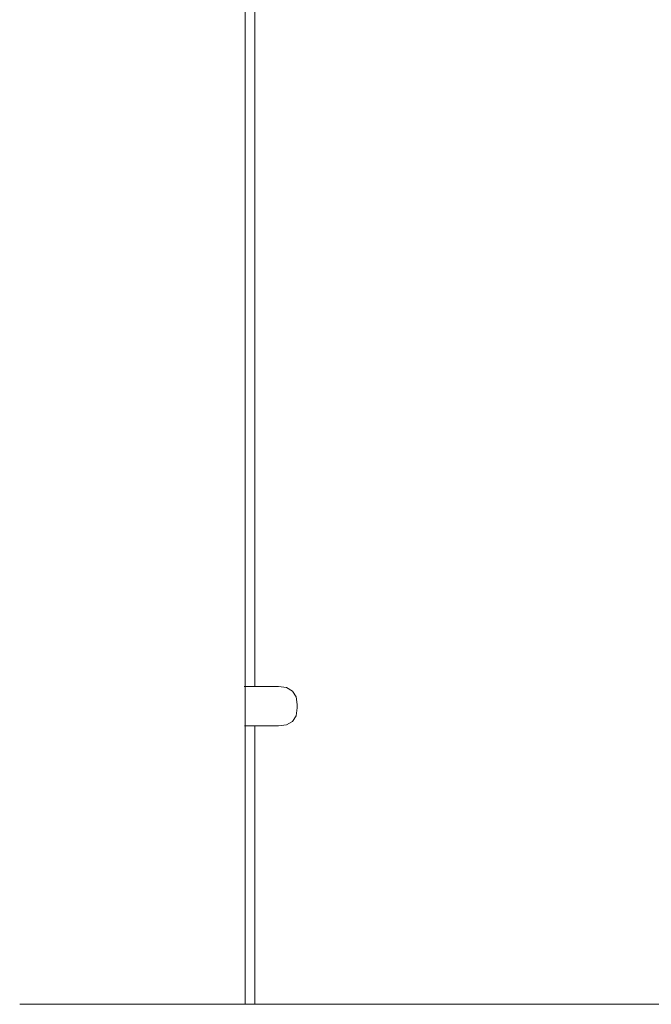
# Model space of a CAD drawing. Extents: x -4182 to -1996, y 4990 to 5833.
# Drawn here: x -3949 to -3920, y 5669 to 5713 of the extents above; entities that cross this region are included whole.
import ezdxf

# ---------------------------------------------------------------- set-up
doc = ezdxf.new("R2010")
doc.units = 0
doc.header["$MEASUREMENT"] = 0
doc.layers.add('ProfileEdges_Nr_Pióra__7', color=7, linetype='Continuous', lineweight=18)

msp = doc.modelspace()

# ---------------------------------------------------------------- linework, layer by layer
at = {"layer": 'ProfileEdges_Nr_Pióra__7', "linetype": 'Continuous', "flags": 128}
for points in [[(-3938.675, 5715.318), (-3938.675, 5683.157)], [(-3938.23, 5715.318), (-3938.23, 5683.157)], [(-3938.701, 5683.157), (-3938.711, 5683.157)], [(-3938.685, 5683.157), (-3938.701, 5683.157)], [(-3938.675, 5683.157), (-3938.685, 5683.157)], [(-3938.23, 5683.157), (-3938.675, 5683.157)], [(-3938.675, 5683.157), (-3938.675, 5682.016)], [(-3937.169, 5683.157), (-3938.23, 5683.157)], [(-3936.799, 5683.106), (-3937.169, 5683.157)], [(-3936.799, 5683.106), (-3936.534, 5682.954)], [(-3936.534, 5682.954), (-3936.376, 5682.7)], [(-3936.376, 5682.7), (-3936.323, 5682.344)], [(-3936.323, 5682.194), (-3936.376, 5681.838)], [(-3936.323, 5682.344), (-3936.323, 5682.194)], [(-3938.675, 5682.016), (-3938.675, 5681.594)], [(-3936.534, 5681.584), (-3936.376, 5681.838)], [(-3938.701, 5681.381), (-3938.685, 5681.381)], [(-3938.675, 5681.594), (-3938.675, 5681.503)], [(-3938.675, 5681.503), (-3938.675, 5681.438)], [(-3938.675, 5681.438), (-3938.675, 5681.396)], [(-3938.675, 5681.396), (-3938.675, 5681.381)], [(-3938.675, 5681.381), (-3938.675, 5668.84)], [(-3938.675, 5681.381), (-3938.23, 5681.381)], [(-3938.23, 5681.381), (-3938.23, 5668.84)], [(-3937.169, 5681.381), (-3938.23, 5681.381)], [(-3936.799, 5681.432), (-3937.169, 5681.381)], [(-3936.534, 5681.584), (-3936.799, 5681.432)], [(-3948.835, 5668.84), (-3948.793, 5668.84)], [(-3948.793, 5668.84), (-3948.782, 5668.84)], [(-3948.782, 5668.84), (-3948.711, 5668.84)], [(-3948.711, 5668.84), (-3948.693, 5668.84)], [(-3948.693, 5668.84), (-3948.595, 5668.84)], [(-3948.595, 5668.84), (-3948.57, 5668.84)], [(-3948.57, 5668.84), (-3948.445, 5668.84)], [(-3948.445, 5668.84), (-3948.413, 5668.84)], [(-3948.413, 5668.84), (-3948.262, 5668.84)], [(-3948.262, 5668.84), (-3948.223, 5668.84)], [(-3948.223, 5668.84), (-3948.047, 5668.84)], [(-3948.047, 5668.84), (-3948.002, 5668.84)], [(-3948.002, 5668.84), (-3947.803, 5668.84)], [(-3947.803, 5668.84), (-3947.752, 5668.84)], [(-3947.752, 5668.84), (-3947.53, 5668.84)], [(-3947.53, 5668.84), (-3947.473, 5668.84)], [(-3947.473, 5668.84), (-3947.231, 5668.84)], [(-3947.231, 5668.84), (-3947.169, 5668.84)], [(-3947.169, 5668.84), (-3946.907, 5668.84)], [(-3946.907, 5668.84), (-3946.84, 5668.84)], [(-3946.84, 5668.84), (-3946.562, 5668.84)], [(-3946.562, 5668.84), (-3946.49, 5668.84)], [(-3946.49, 5668.84), (-3946.197, 5668.84)], [(-3946.197, 5668.84), (-3946.121, 5668.84)], [(-3946.121, 5668.84), (-3945.814, 5668.84)], [(-3945.814, 5668.84), (-3945.735, 5668.84)], [(-3945.735, 5668.84), (-3945.418, 5668.84)], [(-3945.418, 5668.84), (-3945.335, 5668.84)], [(-3945.335, 5668.84), (-3945.009, 5668.84)], [(-3945.009, 5668.84), (-3944.924, 5668.84)], [(-3944.924, 5668.84), (-3944.592, 5668.84)], [(-3944.592, 5668.84), (-3944.506, 5668.84)], [(-3944.506, 5668.84), (-3944.17, 5668.84)], [(-3944.17, 5668.84), (-3944.081, 5668.84)], [(-3944.081, 5668.84), (-3943.744, 5668.84)], [(-3943.744, 5668.84), (-3943.655, 5668.84)], [(-3943.655, 5668.84), (-3943.318, 5668.84)], [(-3943.318, 5668.84), (-3943.23, 5668.84)], [(-3943.23, 5668.84), (-3942.896, 5668.84)], [(-3942.896, 5668.84), (-3942.808, 5668.84)], [(-3942.808, 5668.84), (-3942.48, 5668.84)], [(-3942.48, 5668.84), (-3942.393, 5668.84)], [(-3942.393, 5668.84), (-3942.072, 5668.84)], [(-3942.072, 5668.84), (-3941.987, 5668.84)], [(-3941.987, 5668.84), (-3941.677, 5668.84)], [(-3941.677, 5668.84), (-3941.594, 5668.84)], [(-3941.594, 5668.84), (-3941.296, 5668.84)], [(-3941.296, 5668.84), (-3941.216, 5668.84)], [(-3941.216, 5668.84), (-3940.932, 5668.84)], [(-3940.932, 5668.84), (-3940.856, 5668.84)], [(-3940.856, 5668.84), (-3940.588, 5668.84)], [(-3940.588, 5668.84), (-3940.517, 5668.84)], [(-3940.517, 5668.84), (-3940.267, 5668.84)], [(-3940.267, 5668.84), (-3940.2, 5668.84)], [(-3940.2, 5668.84), (-3939.97, 5668.84)], [(-3939.97, 5668.84), (-3939.908, 5668.84)], [(-3939.908, 5668.84), (-3939.699, 5668.84)], [(-3939.699, 5668.84), (-3939.643, 5668.84)], [(-3939.643, 5668.84), (-3939.457, 5668.84)], [(-3939.457, 5668.84), (-3939.407, 5668.84)], [(-3939.407, 5668.84), (-3939.245, 5668.84)], [(-3939.245, 5668.84), (-3939.202, 5668.84)], [(-3939.202, 5668.84), (-3939.065, 5668.84)], [(-3939.065, 5668.84), (-3939.028, 5668.84)], [(-3939.028, 5668.84), (-3938.918, 5668.84)], [(-3938.918, 5668.84), (-3938.888, 5668.84)], [(-3938.888, 5668.84), (-3938.805, 5668.84)], [(-3938.805, 5668.84), (-3938.782, 5668.84)], [(-3938.782, 5668.84), (-3938.726, 5668.84)], [(-3938.726, 5668.84), (-3938.711, 5668.84)], [(-3938.703, 5668.84), (-3938.683, 5668.84)], [(-3938.675, 5668.84), (-3938.23, 5668.84)], [(-3938.23, 5668.84), (-3918.315, 5668.84)]]:
    msp.add_lwpolyline(points, dxfattribs=at)

doc.saveas('drawing.dxf')
